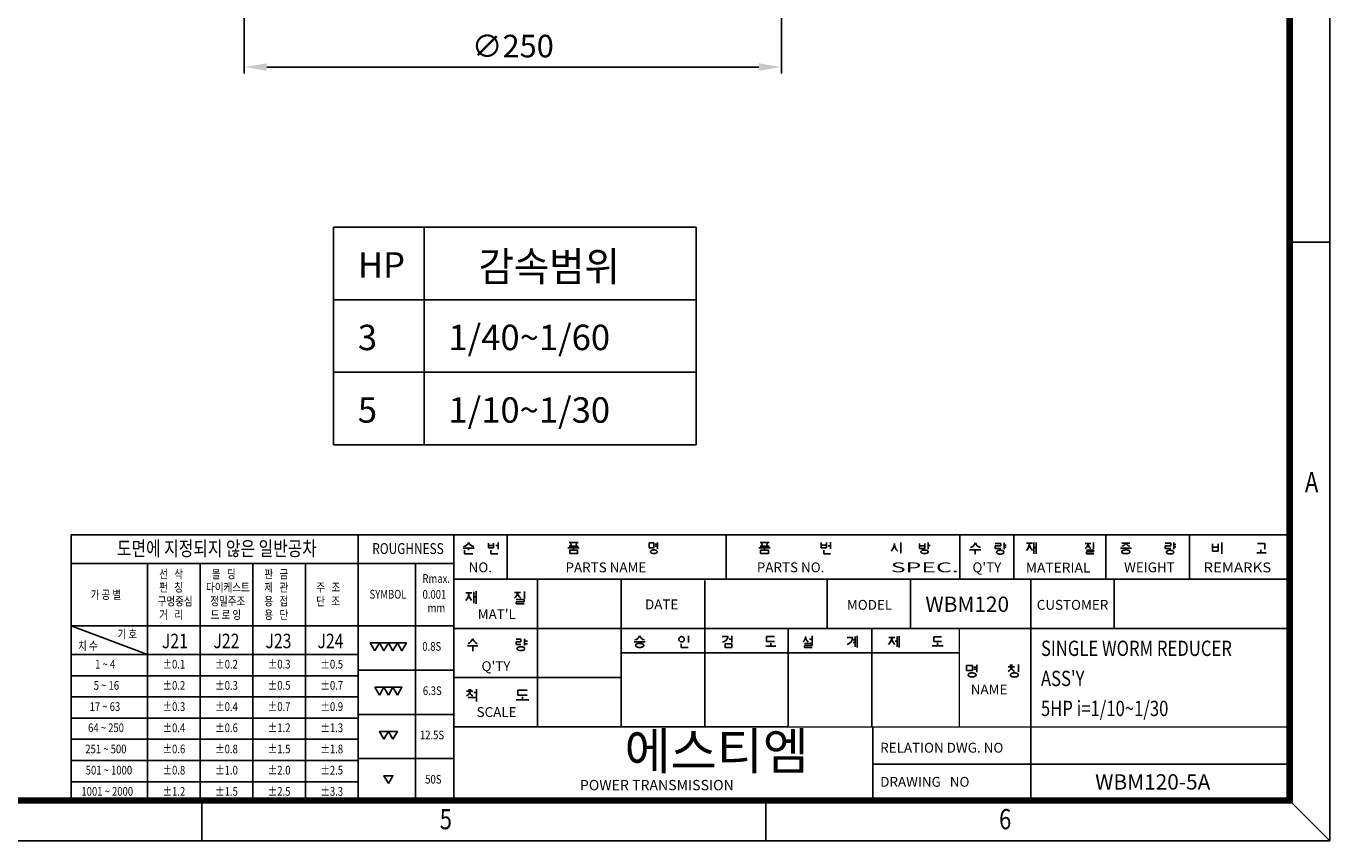
# Model space of a CAD drawing. Extents: x -2090 to -513, y -1616 to -500.
# Drawn here: x -1121 to -514, y -1615 to -1236 of the extents above; entities that cross this region are included whole.
import ezdxf
from ezdxf.enums import TextEntityAlignment as Align

# ---------------------------------------------------------------- set-up
doc = ezdxf.new("R2010")
doc.units = 0
doc.header["$LTSCALE"] = 5
doc.header["$MEASUREMENT"] = 0
doc.layers.get('0').update_dxf_attribs({"color": 3, "linetype": 'CONTINUOUS'})
for name, color, linetype in [('1', 1, 'CONTINUOUS'), ('2', 2, 'CONTINUOUS'), ('4', 4, 'CONTINUOUS'), ('BASE', 2, 'CONTINUOUS')]:
    doc.layers.add(name, color=color, linetype=linetype)
doc.layers.add('도면층 3', color=3, linetype='CONTINUOUS', lineweight=40)
doc.layers.add('카다로그 치수', color=3, linetype='CONTINUOUS', lineweight=9)
doc.styles.add('CIWHS', font='txt', dxfattribs={"width": 0.8})
doc.styles.add('GULIM', font='txt', dxfattribs={"width": 0.95})
doc.styles.add('RMS', font='ROMANS.shx')
doc.styles.add('ROMANS', font='romans.shx')

# ---------------------------------------------------------------- blocks, each defined once
blk = doc.blocks.new('A$C46774BCA')
at = {"layer": '2', "color": 7}
for p, q in [((0, 202.5), (337.5, 202.5)), ((0, 202.5), (0, 0)), ((84.4, 202.5), (84.4, 0)), ((337.5, 202.5), (337.5, 0)), ((0, 135), (337.5, 135)), ((0, 67.5), (337.5, 67.5)), ((0, 0), (337.5, 0))]:
    blk.add_line(p, q, dxfattribs=at)
at = {"layer": '2', "color": 7, "style": 'GULIM', "width": 0.95}
blk.add_text('감속범위', height=27.56, dxfattribs=at).set_placement((135.1, 152.1))
at = {"layer": '2', "color": 7, "style": 'ROMANS'}
for s, height, p in [('HP', 23.63, (22.7, 155.6)), ('3', 23.6, (22.7, 88.1)), ('1/40~1/60', 23.63, (107, 88.1)), ('5', 23.6, (22.7, 20.6)), ('1/10~1/30', 23.63, (107, 20.6))]:
    blk.add_text(s, height=height, dxfattribs=at).set_placement(p)

msp = doc.modelspace()

# ---------------------------------------------------------------- linework, layer by layer
at = {"color": 2}
for p, q in [((-1019.46, -1054.95), (-1019.46, -1257.97)), ((-769.46, -1054.95), (-769.46, -1257.97)), ((-1008.96, -1254.97), (-779.96, -1254.97))]:
    msp.add_line(p, q, dxfattribs=at)
msp.add_line((-1100.02, -1472.54), (-1100.02, -1596.13))
at = {"color": 7}
for p, q in [((-844.07, -1561.92), (-844.07, -1493.15)), ((-844.07, -1516.04), (-532.89, -1516.04))]:
    msp.add_line(p, q, dxfattribs=at)
at = {"color": 7, "const_width": 0.687}
for points in [[(-532.89, -1493.15), (-921.93, -1493.15), (-921.93, -1596.13)], [(-686.6, -1516.04), (-686.6, -1561.92)], [(-532.35, -1561.92), (-921.38, -1561.92)], [(-726.88, -1596.31), (-726.88, -1561.92)]]:
    msp.add_lwpolyline(points, dxfattribs=at)
at = {"color": 2}
for points in [[(-1008.96, -1253.22), (-1008.96, -1256.72), (-1019.46, -1254.97)], [(-779.96, -1253.22), (-779.96, -1256.72), (-769.46, -1254.97)]]:
    msp.add_solid(points, dxfattribs=at)
at = {"layer": '1', "color": 7}
for p, q in [((-1100.02, -1472.54), (-921.93, -1472.54)), ((-921.93, -1472.54), (-921.93, -1493.15)), ((-921.93, -1575.52), (-921.93, -1596.13))]:
    msp.add_line(p, q, dxfattribs=at)
at = {"layer": '1', "color": 2}
msp.add_line((-921.93, -1493.15), (-921.93, -1596.13), dxfattribs=at)
at = {"layer": 'BASE'}
for p, q in [((-514.14, -1336.44), (-532.89, -1336.44)), ((-890.71, -1521.02), (-892.95, -1521.02)), ((-892.95, -1522.3), (-892.95, -1523.58)), ((-890.71, -1522.3), (-892.95, -1522.3)), ((-890.71, -1521.02), (-890.71, -1522.3)), ((-888.95, -1524.06), (-888.95, -1520.86)), ((-887.67, -1521.98), (-888.95, -1521.98)), ((-913.12, -1524.11), (-915.5, -1524.11)), ((-913.12, -1524.11), (-910.73, -1524.11)), ((-913.12, -1526.65), (-913.12, -1524.11)), ((-892.95, -1523.58), (-890.71, -1523.58)), ((-887.67, -1523.26), (-888.95, -1523.26)), ((-1039.14, -1614.88), (-1039.14, -1596.13)), ((-776.64, -1614.88), (-776.64, -1596.13)), ((-514.14, -1614.88), (-532.89, -1596.13))]:
    msp.add_line(p, q, dxfattribs=at)
at = {"layer": 'BASE', "color": 7}
for p, q in [((-966.45, -1596.13), (-966.45, -1472.54)), ((-1100.02, -1485.9), (-921.93, -1485.9))]:
    msp.add_line(p, q, dxfattribs=at)
at = {"layer": 'BASE', "color": 2}
for p, q in [((-921.93, -1472.54), (-532.89, -1472.54)), ((-897.04, -1493.15), (-897.04, -1472.54)), ((-795.07, -1493.15), (-795.07, -1472.54)), ((-686.4, -1493.15), (-686.4, -1472.54)), ((-661.23, -1493.15), (-661.23, -1472.54)), ((-618.43, -1493.15), (-618.43, -1472.54)), ((-579.53, -1493.15), (-579.53, -1472.54)), ((-917.62, -1478.73), (-912.38, -1478.73)), ((-916.91, -1479.59), (-916.91, -1481.29)), ((-915, -1478.73), (-915, -1479.71)), ((-905.8, -1476.35), (-905.8, -1478.64)), ((-905.8, -1477.45), (-903.36, -1477.45)), ((-905.8, -1478.64), (-903.36, -1478.64)), ((-904.73, -1479.63), (-904.73, -1481.29)), ((-903.36, -1478.64), (-903.36, -1476.39)), ((-902.41, -1477.5), (-901.31, -1477.5)), ((-901.31, -1476.09), (-901.31, -1479.2)), ((-868.76, -1478.51), (-863.52, -1478.51)), ((-868.2, -1476.1), (-864.04, -1476.1)), ((-868.2, -1477.74), (-864.04, -1477.74)), ((-867.37, -1476.1), (-867.25, -1477.74)), ((-866.14, -1478.51), (-866.14, -1479.29)), ((-864.86, -1476.1), (-864.98, -1477.74)), ((-828.8, -1476.29), (-830.93, -1476.29)), ((-830.93, -1476.29), (-830.93, -1478.64)), ((-830.93, -1478.64), (-828.8, -1478.64)), ((-828.8, -1478.64), (-828.8, -1476.29)), ((-828.25, -1476.87), (-827.15, -1476.87)), ((-828.22, -1477.85), (-827.15, -1477.85)), ((-827.15, -1476.09), (-827.15, -1479.05)), ((-779.91, -1478.51), (-774.68, -1478.51)), ((-779.35, -1476.1), (-775.19, -1476.1)), ((-779.35, -1477.74), (-775.19, -1477.74)), ((-778.53, -1476.1), (-778.41, -1477.74)), ((-777.3, -1478.51), (-777.3, -1479.29)), ((-776.02, -1476.1), (-776.14, -1477.74)), ((-750.99, -1476.16), (-750.99, -1478.54)), ((-750.99, -1477.31), (-748.48, -1477.31)), ((-750.99, -1478.54), (-748.48, -1478.54)), ((-749.72, -1479.59), (-749.72, -1481.29)), ((-748.48, -1478.54), (-748.48, -1476.16)), ((-747.67, -1477.59), (-746.61, -1477.59)), ((-746.61, -1475.93), (-746.61, -1478.99)), ((-713.78, -1476.1), (-713.78, -1481.04)), ((-705.13, -1476.49), (-705.13, -1478.84)), ((-702.7, -1477.61), (-705.13, -1477.61)), ((-705.13, -1478.84), (-702.7, -1478.84)), ((-702.7, -1478.84), (-702.7, -1476.49)), ((-701.08, -1476.13), (-701.08, -1479.16)), ((-701.08, -1477.53), (-700.18, -1477.53)), ((-681.84, -1479.5), (-676.61, -1479.5)), ((-679.23, -1479.5), (-679.23, -1481.48)), ((-670, -1476.62), (-667.33, -1476.62)), ((-667.33, -1477.7), (-669.97, -1477.7)), ((-669.97, -1477.7), (-669.97, -1478.9)), ((-669.97, -1478.9), (-667.3, -1478.9)), ((-667.33, -1476.62), (-667.33, -1477.7)), ((-665.83, -1476.26), (-665.83, -1479.26)), ((-665.83, -1477.28), (-664.9, -1477.28)), ((-665.83, -1478.21), (-664.9, -1478.21)), ((-655.39, -1476.45), (-652.61, -1476.45)), ((-651.89, -1476.12), (-651.89, -1481.39)), ((-651.89, -1478.43), (-650.89, -1478.43)), ((-650.89, -1476.12), (-650.89, -1481.39)), ((-627.99, -1476.54), (-625.48, -1476.54)), ((-627.45, -1480.51), (-627.45, -1481.39)), ((-624.11, -1480.51), (-627.45, -1480.51)), ((-627.41, -1479.62), (-624.11, -1479.62)), ((-624.11, -1479.62), (-624.11, -1480.51)), ((-624.1, -1476.16), (-624.1, -1479.24)), ((-611.68, -1478.73), (-606.44, -1478.73)), ((-611.04, -1476.36), (-607.21, -1476.36)), ((-609.06, -1478.73), (-609.06, -1479.41)), ((-590.84, -1476.36), (-588.18, -1476.36)), ((-590.83, -1477.63), (-590.83, -1478.87)), ((-588.18, -1477.63), (-590.83, -1477.63)), ((-590.83, -1478.87), (-588.18, -1478.87)), ((-588.18, -1476.36), (-588.18, -1477.63)), ((-586.72, -1476.13), (-586.72, -1479.23)), ((-586.72, -1477.09), (-585.81, -1477.09)), ((-586.72, -1478.04), (-585.81, -1478.04)), ((-568.83, -1476.76), (-568.83, -1480.06)), ((-568.83, -1478.28), (-566.17, -1478.28)), ((-568.83, -1480.06), (-566.17, -1480.06)), ((-566.17, -1480.06), (-566.17, -1476.74)), ((-564.46, -1476.09), (-564.46, -1481.34)), ((-547.86, -1476.54), (-544.4, -1476.54)), ((-546.31, -1479.5), (-546.31, -1480.84)), ((-544.4, -1476.54), (-544.4, -1479.26)), ((-1064.4, -1596.13), (-1064.4, -1485.9)), ((-1039.91, -1596.13), (-1039.91, -1485.9)), ((-1015.43, -1596.13), (-1015.43, -1485.9)), ((-990.94, -1596.13), (-990.94, -1485.9)), ((-939.73, -1596.13), (-939.73, -1485.9)), ((-916.91, -1481.29), (-913.05, -1481.29)), ((-904.73, -1481.29), (-901.35, -1481.29)), ((-749.72, -1481.29), (-746.6, -1481.29)), ((-627.45, -1481.39), (-624.08, -1481.39)), ((-548.23, -1480.84), (-543.78, -1480.84)), ((-911.46, -1498.8), (-911.46, -1504.58)), ((-889.08, -1498.83), (-889.08, -1502.14)), ((-883, -1558.03), (-883, -1493.15)), ((-805.14, -1516.04), (-805.14, -1493.83)), ((-748.21, -1516.04), (-748.21, -1493.13)), ((-709.3, -1516.04), (-709.3, -1493.13)), ((-653.41, -1493.15), (-653.41, -1562.16)), ((-614.51, -1493.15), (-614.51, -1516.04)), ((-916.35, -1499.54), (-913.49, -1499.54)), ((-912.6, -1499.05), (-912.6, -1504.29)), ((-912.6, -1501.37), (-911.46, -1501.37)), ((-893.61, -1499.32), (-890.81, -1499.32)), ((-892.96, -1502.66), (-889.11, -1502.66)), ((-892.94, -1503.62), (-892.94, -1504.58)), ((-889.11, -1503.62), (-892.94, -1503.62)), ((-892.94, -1504.58), (-889.13, -1504.58)), ((-889.11, -1502.66), (-889.11, -1503.62)), ((-1100.02, -1514.84), (-921.93, -1514.84)), ((-1100.02, -1514.84), (-1064.4, -1528.2)), ((-844.07, -1516.04), (-921.9, -1516.04)), ((-805.14, -1558.03), (-805.14, -1516.04)), ((-766.24, -1561.92), (-766.24, -1516.04)), ((-727.34, -1561.92), (-727.34, -1516.04)), ((-838, -1522.22), (-832.77, -1522.22)), ((-816.08, -1523.15), (-816.08, -1524.89)), ((-812.75, -1519.55), (-812.75, -1522.64)), ((-796.98, -1519.84), (-794.18, -1519.84)), ((-793.68, -1521.04), (-792.48, -1521.04)), ((-792.48, -1519.54), (-792.48, -1522.58)), ((-776.34, -1519.74), (-776.34, -1522.14)), ((-776.34, -1519.74), (-772.61, -1519.74)), ((-776.34, -1522.14), (-772.61, -1522.14)), ((-774.41, -1522.84), (-774.41, -1524.34)), ((-758.65, -1523.06), (-755.13, -1523.06)), ((-756.3, -1521.05), (-755.1, -1521.05)), ((-755.13, -1523.06), (-755.13, -1524)), ((-755.1, -1519.58), (-755.1, -1522.69)), ((-738.89, -1520.25), (-736.27, -1520.25)), ((-736.01, -1521.35), (-735.11, -1521.35)), ((-736.01, -1522.56), (-735.11, -1522.56)), ((-735.11, -1519.74), (-735.11, -1524.57)), ((-734.2, -1519.58), (-734.2, -1524.87)), ((-719.4, -1520.25), (-716.71, -1520.25)), ((-716.47, -1521.95), (-715.59, -1521.95)), ((-715.59, -1519.84), (-715.59, -1524.58)), ((-714.66, -1519.61), (-714.66, -1524.88)), ((-698.46, -1519.9), (-694.95, -1519.9)), ((-698.46, -1519.9), (-698.46, -1522.18)), ((-698.46, -1522.18), (-694.95, -1522.18)), ((-696.82, -1522.83), (-696.82, -1524.23)), ((-1100.02, -1528.2), (-966.45, -1528.2)), ((-686.6, -1527.48), (-844.07, -1527.48)), ((-816.08, -1524.89), (-812.79, -1524.89)), ((-795.66, -1523.19), (-795.66, -1524.89)), ((-792.48, -1523.19), (-795.66, -1523.19)), ((-795.66, -1524.89), (-792.48, -1524.89)), ((-792.48, -1524.89), (-792.48, -1523.19)), ((-776.7, -1524.34), (-772.01, -1524.34)), ((-758.65, -1524), (-758.65, -1524.87)), ((-755.13, -1524), (-758.65, -1524)), ((-758.65, -1524.87), (-755.13, -1524.87)), ((-699.22, -1524.23), (-694.07, -1524.23)), ((-680.45, -1533.37), (-683.3, -1533.37)), ((-683.3, -1533.37), (-683.3, -1535.58)), ((-680.45, -1535.58), (-680.45, -1533.37)), ((-679.8, -1534.02), (-678.51, -1534.02)), ((-679.8, -1534.94), (-678.51, -1534.94)), ((-678.51, -1533.01), (-678.51, -1536.41)), ((-663.97, -1533.93), (-660.93, -1533.93)), ((-663.1, -1533.1), (-661.9, -1533.1)), ((-659.09, -1532.89), (-659.09, -1536.3)), ((-1100.02, -1538.06), (-966.45, -1538.06)), ((-966.45, -1535.43), (-921.93, -1535.43)), ((-844.07, -1538.92), (-921.9, -1538.92)), ((-683.3, -1535.58), (-680.45, -1535.58)), ((-915.95, -1545.3), (-913.02, -1545.3)), ((-915.09, -1544.62), (-913.87, -1544.62)), ((-912.59, -1545.92), (-911.4, -1545.92)), ((-911.4, -1544.36), (-911.4, -1547.71)), ((-892.04, -1544.81), (-892.04, -1547.03)), ((-892.04, -1544.81), (-887.75, -1544.81)), ((-892.04, -1547.03), (-887.77, -1547.03)), ((-1100.02, -1547.92), (-966.45, -1547.92)), ((-915.18, -1548.17), (-911.37, -1548.17)), ((-911.37, -1548.17), (-911.37, -1550.1)), ((-887.01, -1549.25), (-892.81, -1549.25)), ((-889.91, -1547.8), (-889.91, -1549.25)), ((-1100.02, -1557.77), (-966.45, -1557.77)), ((-966.45, -1556.03), (-921.93, -1556.03)), ((-883, -1561.92), (-883, -1558.03)), ((-805.14, -1561.92), (-805.14, -1558.03)), ((-766.22, -1561.8), (-921.9, -1561.8)), ((-653.41, -1562.16), (-653.41, -1596.95)), ((-1100.02, -1567.63), (-966.45, -1567.63)), ((-1100.02, -1577.49), (-966.45, -1577.49)), ((-966.45, -1576.62), (-921.93, -1576.62)), ((-532.65, -1579.12), (-726.88, -1579.12)), ((-1100.02, -1587.35), (-966.45, -1587.35))]:
    msp.add_line(p, q, dxfattribs=at)
at = {"layer": 'BASE'}
msp.add_lwpolyline([(-514.14, -1614.88), (-514.14, -501.13), (-2089.14, -501.13), (-2089.14, -1614.88)], close=True, dxfattribs=at)
at = {"layer": 'BASE', "const_width": 3}
msp.add_lwpolyline([(-2070.39, -1596.13), (-532.89, -1596.13), (-532.89, -519.88), (-2070.39, -519.88)], close=True, dxfattribs=at)
at = {"layer": 'BASE', "color": 2}
for points in [[(-867.96, -1481.28), (-864.3, -1481.28), (-864.3, -1479.63), (-867.96, -1479.63)], [(-779.12, -1481.28), (-775.45, -1481.28), (-775.45, -1479.63), (-779.12, -1479.63)], [(-958.66, -1526.45), (-956.56, -1522.82), (-960.76, -1522.82)], [(-954.46, -1526.45), (-952.36, -1522.82), (-956.56, -1522.82)], [(-950.26, -1526.45), (-948.17, -1522.82), (-952.36, -1522.82)], [(-946.07, -1526.45), (-943.97, -1522.82), (-948.17, -1522.82)], [(-956.56, -1547.05), (-954.46, -1543.41), (-958.66, -1543.41)], [(-952.36, -1547.05), (-950.26, -1543.41), (-954.46, -1543.41)], [(-948.17, -1547.05), (-946.07, -1543.41), (-950.26, -1543.41)], [(-954.46, -1567.64), (-952.36, -1564), (-956.56, -1564)], [(-950.26, -1567.64), (-948.17, -1564), (-952.36, -1564)], [(-952.36, -1588.23), (-950.26, -1584.59), (-954.46, -1584.59)]]:
    msp.add_lwpolyline(points, close=True, dxfattribs=at)
for points in [[(-830.33, -1480.41, 0.163813), (-830.23, -1480.71, 0.105884), (-829.87, -1481.02, 0.069397), (-829.39, -1481.2, 0.055608), (-828.75, -1481.27, 0.055608), (-828.12, -1481.2, 0.069397), (-827.63, -1481.02, 0.105884), (-827.27, -1480.71, 0.163813), (-827.17, -1480.41, 0.163813), (-827.27, -1480.11, 0.105884), (-827.63, -1479.8, 0.069397), (-828.12, -1479.62, 0.055608), (-828.75, -1479.55, 0.055608), (-829.39, -1479.62, 0.069397), (-829.87, -1479.8, 0.105884), (-830.23, -1480.11, 0.163813)], [(-704.57, -1480.43, 0.17969), (-704.46, -1480.71, 0.103235), (-704.06, -1481.02, 0.062977), (-703.54, -1481.19, 0.049182), (-702.83, -1481.26, 0.049182), (-702.13, -1481.19, 0.062977), (-701.61, -1481.02, 0.103235), (-701.2, -1480.71, 0.17969), (-701.1, -1480.43, 0.17969), (-701.2, -1480.15, 0.103235), (-701.61, -1479.84, 0.062977), (-702.13, -1479.66, 0.049182), (-702.83, -1479.59, 0.049182), (-703.54, -1479.66, 0.062977), (-704.06, -1479.84, 0.103235), (-704.46, -1480.15, 0.17969)], [(-669.31, -1480.61, 0.170431), (-669.21, -1480.92, 0.104936), (-668.8, -1481.25, 0.06667), (-668.27, -1481.44, 0.052813), (-667.57, -1481.51, 0.052813), (-666.87, -1481.44, 0.06667), (-666.34, -1481.25, 0.104936), (-665.94, -1480.92, 0.170431), (-665.83, -1480.61, 0.170431), (-665.94, -1480.3, 0.104936), (-666.34, -1479.97, 0.06667), (-666.87, -1479.78, 0.052813), (-667.57, -1479.71, 0.052813), (-668.27, -1479.78, 0.06667), (-668.8, -1479.97, 0.104936), (-669.21, -1480.3, 0.170431)], [(-611.04, -1480.42, 0.185677), (-610.93, -1480.71, 0.101922), (-610.48, -1481.04, 0.060663), (-609.89, -1481.23, 0.046987), (-609.1, -1481.31, 0.046987), (-608.32, -1481.23, 0.060663), (-607.73, -1481.04, 0.101922), (-607.28, -1480.71, 0.185677), (-607.17, -1480.42, 0.185677), (-607.28, -1480.12, 0.101922), (-607.73, -1479.79, 0.060663), (-608.32, -1479.6, 0.046987), (-609.1, -1479.53, 0.046987), (-609.89, -1479.6, 0.060663), (-610.48, -1479.79, 0.101922), (-610.93, -1480.12, 0.185677)], [(-590.24, -1480.55, 0.169764), (-590.13, -1480.86, 0.105042), (-589.74, -1481.18, 0.066942), (-589.22, -1481.37, 0.053087), (-588.53, -1481.44, 0.053087), (-587.84, -1481.37, 0.066942), (-587.32, -1481.18, 0.105042), (-586.92, -1480.86, 0.169764), (-586.82, -1480.55, 0.169764), (-586.92, -1480.25, 0.105042), (-587.32, -1479.92, 0.066942), (-587.84, -1479.74, 0.053087), (-588.53, -1479.66, 0.053087), (-589.22, -1479.74, 0.066942), (-589.74, -1479.92, 0.105042), (-590.13, -1480.25, 0.169764)], [(-837.34, -1523.95, 0.179061), (-837.23, -1524.26, 0.103363), (-836.77, -1524.61, 0.063223), (-836.19, -1524.81, 0.049419), (-835.4, -1524.89, 0.049419), (-834.61, -1524.81, 0.063223), (-834.02, -1524.61, 0.103363), (-833.57, -1524.26, 0.179061), (-833.45, -1523.95, 0.179061), (-833.57, -1523.63, 0.103363), (-834.02, -1523.28, 0.063223), (-834.61, -1523.08, 0.049419), (-835.4, -1523.01, 0.049419), (-836.19, -1523.08, 0.063223), (-836.77, -1523.28, 0.103363), (-837.23, -1523.63, 0.179061)], [(-817.15, -1521.13, 0.098491), (-817.05, -1521.61, 0.098491), (-816.78, -1522.02, 0.098491), (-816.37, -1522.3, 0.098491), (-815.88, -1522.39, 0.098491), (-815.4, -1522.3, 0.098491), (-814.99, -1522.02, 0.098491), (-814.71, -1521.61, 0.098491), (-814.62, -1521.13, 0.098491), (-814.71, -1520.64, 0.098491), (-814.99, -1520.23, 0.098491), (-815.4, -1519.96, 0.098491), (-815.88, -1519.86, 0.098491), (-816.37, -1519.96, 0.098491), (-816.78, -1520.23, 0.098491), (-817.05, -1520.64, 0.098491)], [(-682.59, -1537.68, 0.176611), (-682.47, -1538, 0.103847), (-682.03, -1538.34, 0.064189), (-681.45, -1538.54, 0.050356), (-680.68, -1538.62, 0.050356), (-679.91, -1538.54, 0.064189), (-679.34, -1538.34, 0.103847), (-678.9, -1538, 0.176611), (-678.78, -1537.68, 0.176611), (-678.9, -1537.36, 0.103847), (-679.34, -1537.02, 0.064189), (-679.91, -1536.82, 0.050356), (-680.68, -1536.74, 0.050356), (-681.45, -1536.82, 0.064189), (-682.03, -1537.02, 0.103847), (-682.47, -1537.36, 0.176611)], [(-662.89, -1537.71, 0.17094), (-662.77, -1538.04, 0.104854), (-662.34, -1538.39, 0.066464), (-661.77, -1538.59, 0.052606), (-661.01, -1538.67, 0.052606), (-660.26, -1538.59, 0.066464), (-659.69, -1538.39, 0.104854), (-659.26, -1538.04, 0.17094), (-659.14, -1537.71, 0.17094), (-659.26, -1537.38, 0.104854), (-659.69, -1537.02, 0.066464), (-660.26, -1536.82, 0.052606), (-661.01, -1536.74, 0.052606), (-661.77, -1536.82, 0.066464), (-662.34, -1537.02, 0.104854), (-662.77, -1537.38, 0.17094)]]:
    msp.add_lwpolyline(points, format="xyb", close=True, dxfattribs=at)
at = {"layer": 'BASE'}
msp.add_lwpolyline([(-892.46, -1525.47, 0.169851), (-892.35, -1525.78, 0.105029), (-891.94, -1526.12, 0.066906), (-891.41, -1526.31, 0.053051), (-890.69, -1526.39, 0.053051), (-889.98, -1526.31, 0.066906), (-889.45, -1526.12, 0.105029), (-889.04, -1525.78, 0.169851), (-888.93, -1525.47, 0.169851), (-889.04, -1525.16, 0.105029), (-889.45, -1524.82, 0.066906), (-889.98, -1524.63, 0.053051), (-890.69, -1524.55, 0.053051), (-891.41, -1524.63, 0.066906), (-891.94, -1524.82, 0.105029), (-892.35, -1525.16, 0.169851)], format="xyb", close=True, dxfattribs=at)
at = {"layer": 'BASE', "color": 2}
for centre, radius, start, end in [((-917.69, -1475.05), 2.9, 275.29054, 339.01908), ((-912.27, -1475.05), 2.9, 200.98092, 264.70946), ((-721.86, -1476.45), 5.01, 313.71485, 359.51969), ((-711.84, -1476.45), 5.01, 180.48031, 226.28515), ((-682.07, -1475.48), 3.03, 281.07331, 344.33497), ((-676.24, -1475.48), 3.03, 195.66503, 258.92669), ((-658.86, -1476.36), 4.86, 315.58393, 358.97043), ((-649.14, -1476.36), 4.86, 181.02957, 224.41607), ((-629.77, -1476.45), 3.04, 305.30606, 358.27439), ((-623.7, -1476.45), 3.04, 181.72561, 234.69394), ((-611.16, -1475.68), 2.14, 273.02244, 341.54891), ((-607.1, -1475.68), 2.14, 198.45109, 266.97756), ((-919.79, -1499.72), 4.82, 315.84926, 2.06482), ((-910.15, -1499.72), 4.82, 177.93518, 224.15074), ((-895.55, -1499.15), 3.34, 303.48555, 357.0689), ((-888.87, -1499.15), 3.34, 182.9311, 236.51445), ((-838.46, -1518.21), 3.33, 284.29138, 336.63553), ((-832.35, -1518.21), 3.33, 203.36447, 255.70862), ((-797.65, -1519.04), 3.56, 284.22235, 347.09739), ((-761.29, -1519.88), 3.11, 306.14424, 1.90803), ((-755.07, -1519.88), 3.11, 178.09197, 233.85576), ((-739.65, -1520.27), 3.38, 283.12825, 0.40541), ((-722.45, -1520.25), 4.4, 311.87763, 0.048), ((-713.65, -1520.25), 4.4, 179.952, 228.12237), ((-664.81, -1533.81), 2.41, 292.74797, 357.1739), ((-659.99, -1533.81), 2.41, 182.8261, 247.25203), ((-916.89, -1545.27), 2.41, 293.11716, 359.30294), ((-912.07, -1545.27), 2.41, 180.69706, 246.88284)]:
    msp.add_arc(centre, radius, start, end, dxfattribs=at)
at = {"layer": 'BASE'}
for centre, start, end in [((-917.37, -1519.09), 297.59814, 337.41368), ((-908.86, -1519.09), 202.58632, 242.40186)]:
    msp.add_arc(centre, 4.61, start, end, dxfattribs=at)

# ---------------------------------------------------------------- block references
at = {"layer": '카다로그 치수', "xscale": 0.5, "yscale": 0.5, "zscale": 0.5}
msp.add_blockref('A$C46774BCA', (-977.92, -1430.68), dxfattribs=at)

# ---------------------------------------------------------------- texts
at = {"color": 2, "insert": (-894.46, -1245.22), "char_height": 10.5, "attachment_point": 5, "style": 'ROMANS'}
msp.add_mtext('\\A1;∅250', dxfattribs=at)
at = {"layer": '4', "style": 'ROMANS'}
for s, p in [('WBM120', (-702.42, -1508.36)), ('WBM120-5A', (-623.41, -1591))]:
    msp.add_text(s, height=7.116, dxfattribs=at).set_placement(p)
at = {"layer": '4', "style": 'ROMANS', "width": 0.8}
for s, p in [('SINGLE WORM REDUCER', (-648.64, -1528.87)), ("ASS'Y", (-648.64, -1542.89)), ('5HP i=1/10~1/30', (-648.64, -1556.84))]:
    msp.add_text(s, height=7.116, dxfattribs=at).set_placement(p)
at = {"layer": 'BASE', "color": 7, "style": 'CIWHS', "width": 0.8}
for s, height, p in [('A', 9.38, (-525.76, -1452.71)), ('J21', 6.75, (-1057.78, -1525.26)), ('J22', 6.75, (-1033.8, -1525.26)), ('J23', 6.75, (-1009.59, -1525.26)), ('J24', 6.75, (-985.38, -1525.26)), ('5', 9.38, (-928.45, -1609.45)), ('6', 9.38, (-668.11, -1609.45))]:
    msp.add_text(s, height=height, dxfattribs=at).set_placement(p)
at = {"layer": 'BASE', "color": 2, "style": 'CIWHS', "width": 0.8}
for s, height, p in [('도면에 지정되지 않은 일반공차', 6.75, (-1078.7, -1482.26)), ('ROUGHNESS', 5.063, (-959.85, -1481.45)), ('선   삭', 4.05, (-1059.04, -1492.8)), ('몰   딩', 4.05, (-1034.56, -1492.8)), ('판   금', 4.05, (-1010.07, -1492.8)), ('Rmax.', 4.05, (-936.53, -1494.86)), ('가 공 별', 4.05, (-1090.9, -1502.39)), ('펀   칭', 4.05, (-1059.04, -1498.97)), ('다이케스트', 4.05, (-1037.22, -1498.97)), ('제   관', 4.05, (-1010.07, -1498.97)), ('주   조', 4.05, (-985.92, -1498.97)), ('SYMBOL', 4.05, (-961.11, -1502.19)), ('0.001', 4.05, (-936.46, -1502.26)), ('구멍중심', 4.05, (-1059.74, -1505.4)), ('정밀주조', 4.05, (-1035.25, -1505.4)), ('용   접', 4.05, (-1010.1, -1505.4)), ('단   조', 4.05, (-985.95, -1505.4)), ('거   리', 4.05, (-1059.04, -1511.7)), ('드 로 잉', 4.05, (-1035.06, -1511.7)), ('용   단', 4.05, (-1010.07, -1511.7)), ('mm', 4.05, (-934.1, -1508.55)), ('기 호', 4.05, (-1078.45, -1520.73)), ('치 수', 4.05, (-1096.81, -1526.2)), ('0.8S', 4.05, (-936.55, -1526.45)), ('1 ~ 4', 4.05, (-1088.83, -1534.72)), ('%%P0.1', 4.05, (-1057.46, -1534.72)), ('%%P0.2', 4.05, (-1032.97, -1534.72)), ('%%P0.3', 4.05, (-1008.48, -1534.72)), ('%%p0.5', 4.05, (-983.99, -1534.72)), ('5 ~ 16', 4.05, (-1089.49, -1544.58)), ('%%P0.2', 4.05, (-1057.46, -1544.58)), ('%%P0.3', 4.05, (-1032.97, -1544.58)), ('%%P0.5', 4.05, (-1008.48, -1544.58)), ('%%P0.7', 4.05, (-983.99, -1544.58)), ('6.3S', 4.05, (-936.32, -1547.05)), ('17 ~ 63', 4.05, (-1091.4, -1554.44)), ('%%P0.3', 4.05, (-1057.46, -1554.44)), ('%%P0.4', 4.05, (-1032.97, -1554.44)), ('%%p0.7', 4.05, (-1008.48, -1554.44)), ('%%P0.9', 4.05, (-983.99, -1554.44)), ('64 ~ 250', 4.05, (-1092.13, -1564.29)), ('%%P0.4', 4.05, (-1057.46, -1564.29)), ('%%P0.6', 4.05, (-1032.97, -1564.29)), ('%%P1.2', 4.05, (-1008.48, -1564.29)), ('%%P1.3', 4.05, (-983.99, -1564.29)), ('12.5S', 4.05, (-937.67, -1567.64)), ('251 ~ 500', 4.05, (-1093.41, -1574.15)), ('%%P0.6', 4.05, (-1057.46, -1574.15)), ('%%P0.8', 4.05, (-1032.97, -1574.15)), ('%%P1.5', 4.05, (-1008.48, -1574.15)), ('%%P1.8', 4.05, (-983.99, -1574.15)), ('501 ~ 1000', 4.05, (-1093.23, -1584.01)), ('%%P0.8', 4.05, (-1057.46, -1584.01)), ('%%P1.0', 4.05, (-1032.97, -1584.01)), ('%%P2.0', 4.05, (-1008.48, -1584.01)), ('%%P2.5', 4.05, (-983.99, -1584.01)), ('1001 ~ 2000', 4.05, (-1095.23, -1593.87)), ('%%P1.2', 4.05, (-1057.46, -1593.87)), ('%%P1.5', 4.05, (-1032.97, -1593.87)), ('%%P2.5', 4.05, (-1008.48, -1593.87)), ('%%P3.3', 4.05, (-983.99, -1593.87)), ('50S', 4.05, (-935.19, -1588.23))]:
    msp.add_text(s, height=height, dxfattribs=at).set_placement(p)
at = {"layer": 'BASE', "color": 2, "style": 'RMS'}
for s, p in [('NO.', (-909.57, -1489.94)), ("Q'TY", (-673.81, -1489.94)), ('WEIGHT', (-598.16, -1489.94)), ('DATE', (-825.15, -1507.18)), ('MODEL', (-728.44, -1507.38)), ('CUSTOMER', (-633.93, -1507.38)), ("MAT'L", (-901.92, -1511.74)), ("Q'TY", (-902.27, -1535.89)), ('SCALE', (-902.01, -1557.25))]:
    msp.add_text(s, height=4.577, dxfattribs=at).set_placement(p, align=Align.CENTER)
for s, height, p in [('PARTS NAME', 4.577, (-869.93, -1489.94)), ('PARTS NO.', 4.577, (-780.88, -1489.94)), ('NAME', 4.577, (-681.3, -1546.72)), ('RELATION DWG. NO', 4.5769, (-723.44, -1573.84)), ('DRAWING   NO', 4.5769, (-723.44, -1589.71))]:
    msp.add_text(s, height=height, dxfattribs=at).set_placement(p)
for s, height, width, p, p2 in [('SPEC.      ', 4.5769, 0.995389, (-718.49, -1489.94), (-671.41, -1489.94)), ('MATERIAL', 4.577, 0.985016, (-655.68, -1490.06), (-625.62, -1490.06)), ('REMARKS', 4.577, 1.024842, (-572.97, -1489.97), (-541.48, -1489.97))]:
    msp.add_text(s, height=height, dxfattribs=dict(at, width=width)).set_placement(p, p2, align=Align.FIT)
at = {"layer": '도면층 3', "color": 0, "attachment_point": 1}
for s, insert, char_height, width in [('\\fhyshortsamul-medium|b0|i0|c129|p34;에스티엠', (-842.46, -1564.53), 17.0938, 56.7455), ('\\fgulim|b0|i0|c129|p34;POWER TRANSMISSION', (-863.21, -1586.53), 4.8076, 94.0186)]:
    msp.add_mtext(s, dxfattribs=dict(at, insert=insert, char_height=char_height, width=width))

doc.saveas('drawing.dxf')
